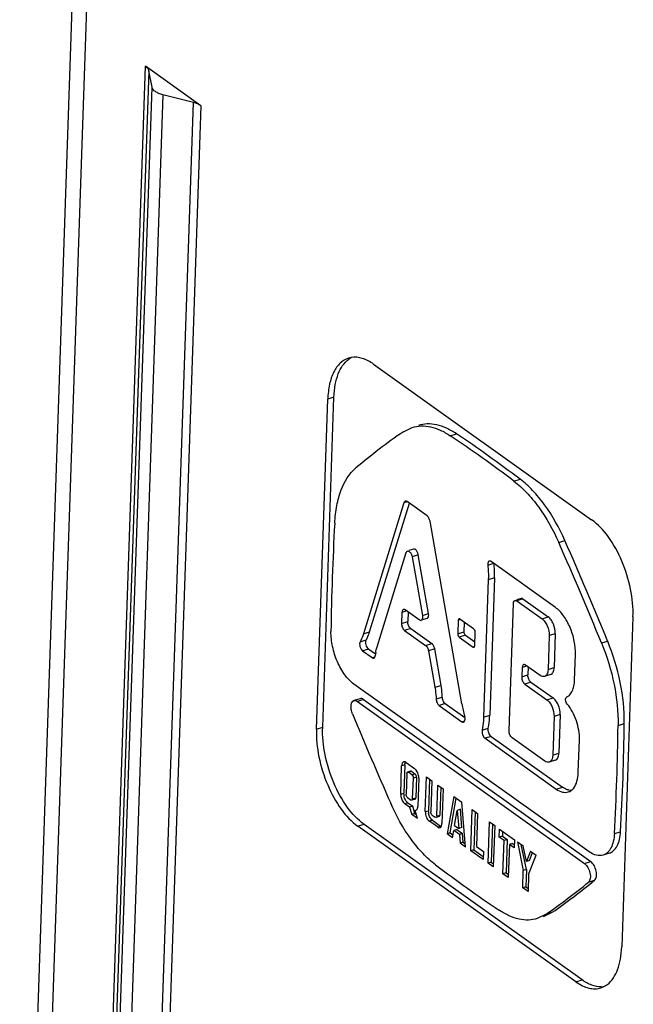
# Model space of a CAD drawing. Units: inches. Extents: x 0 to 34, y 0 to 22.
# Drawn here: x 10.4 to 11.7, y 6.3 to 8.4 of the extents above; entities that cross this region are included whole.
import ezdxf

# ---------------------------------------------------------------- set-up
doc = ezdxf.new("R2010")
doc.units = ezdxf.units.IN
doc.header["$LTSCALE"] = 1.87
doc.header["$MEASUREMENT"] = 0
doc.layers.get('0').update_dxf_attribs({"linetype": 'CONTINUOUS'})

msp = doc.modelspace()

# ---------------------------------------------------------------- linework, layer by layer
at = {"color": 7, "linetype": 'Continuous'}
for p, q in [((10.5534, 9.3188), (10.4122, 5.1904)), ((10.584, 9.3206), (10.4411, 5.1442)), ((10.5735, 5.2964), (10.6747, 8.2545)), ((10.79, 8.1723), (10.6747, 8.2545)), ((10.6818, 8.2451), (10.5806, 5.2869)), ((10.6882, 8.2111), (10.6818, 8.2451)), ((10.587, 5.253), (10.6882, 8.2111)), ((10.7109, 8.1949), (10.6097, 5.2368)), ((10.7743, 8.1791), (10.7109, 8.1949)), ((10.6731, 5.2209), (10.7743, 8.1791)), ((10.79, 8.1723), (10.6888, 5.2142)), ((11.1503, 7.6336), (11.6049, 7.3094)), ((11.0311, 6.8729), (11.0547, 7.5608)), ((11.044, 6.8769), (11.0675, 7.5649)), ((11.0675, 7.5649), (11.0547, 7.5608)), ((11.2124, 7.4928), (11.2306, 7.5017)), ((11.3099, 7.4845), (11.3228, 7.4886)), ((11.4429, 7.3897), (11.4558, 7.3938)), ((11.2201, 7.3468), (11.2135, 7.3448)), ((11.2173, 7.3481), (11.2162, 7.348)), ((11.262, 7.3172), (11.22, 7.3471)), ((11.2135, 7.3448), (11.1291, 7.0717)), ((11.1419, 7.0758), (11.2248, 7.3437)), ((11.3343, 6.9256), (11.2679, 7.3061)), ((11.5363, 7.2618), (11.5492, 7.2659)), ((11.2336, 7.2482), (11.224, 7.2452)), ((11.1574, 7.0446), (11.2181, 7.2409)), ((11.2434, 7.2363), (11.2306, 7.2322)), ((11.2306, 7.2322), (11.2519, 7.1095)), ((11.2648, 7.1136), (11.2434, 7.2363)), ((11.3883, 7.2146), (11.4011, 7.2187)), ((11.3922, 7.2233), (11.3913, 7.2231)), ((11.5294, 7.1265), (11.3951, 7.2222)), ((11.3894, 7.1844), (11.3796, 6.8979)), ((11.4023, 7.1884), (11.3894, 7.1844)), ((11.4023, 7.1884), (11.3925, 6.9019)), ((11.4578, 7.1453), (11.4481, 7.1422)), ((11.4616, 7.1444), (11.4488, 7.1403)), ((11.4616, 7.1444), (11.5143, 7.1069)), ((11.2453, 7.1006), (11.2162, 7.1213)), ((11.4327, 6.8696), (11.4418, 7.135)), ((11.4488, 7.1403), (11.5014, 7.1028)), ((11.2093, 7.1161), (11.2085, 7.0934)), ((11.2192, 7.1192), (11.2093, 7.1161)), ((11.222, 7.1172), (11.2213, 7.0975)), ((11.2619, 7.1038), (11.2491, 7.0997)), ((11.2519, 7.1095), (11.2648, 7.1136)), ((11.3307, 7.101), (11.3268, 7.0998)), ((11.3588, 7.082), (11.3302, 7.1024)), ((11.5014, 7.1028), (11.5143, 7.1069)), ((11.6911, 7.107), (11.6676, 6.4191)), ((11.2085, 7.0934), (11.2213, 7.0975)), ((11.2276, 7.0828), (11.2147, 7.0787)), ((11.2276, 7.0828), (11.2716, 7.0514)), ((11.3268, 7.0998), (11.3258, 7.0717)), ((11.3393, 7.0959), (11.3386, 7.0758)), ((11.1291, 7.0717), (11.1419, 7.0758)), ((11.2147, 7.0787), (11.2587, 7.0474)), ((11.3258, 7.0717), (11.3386, 7.0758)), ((11.3418, 7.0685), (11.3289, 7.0644)), ((11.3289, 7.0644), (11.3575, 7.044)), ((11.3418, 7.0685), (11.3613, 7.0546)), ((11.361, 7.0466), (11.362, 7.0747)), ((11.5163, 7.0678), (11.5139, 6.9974)), ((11.5291, 7.0719), (11.5163, 7.0678)), ((11.5291, 7.0719), (11.5267, 7.0014)), ((11.1221, 7.0547), (11.1349, 7.0588)), ((11.1402, 7.0399), (11.1273, 7.0358)), ((11.1402, 7.0399), (11.1542, 7.0299)), ((11.2587, 7.0474), (11.2716, 7.0514)), ((11.2776, 7.0404), (11.2647, 7.0364)), ((11.2909, 6.9642), (11.2776, 7.0404)), ((11.3575, 7.044), (11.3591, 7.0445)), ((11.6255, 7.0525), (11.6383, 7.0566)), ((11.1273, 7.0358), (11.1469, 7.0219)), ((11.1469, 7.0219), (11.153, 7.0238)), ((11.2647, 7.0364), (11.278, 6.9601)), ((11.5693, 6.9749), (11.5711, 7.0286)), ((11.4599, 7.0013), (11.4592, 6.9817)), ((11.4698, 7.0044), (11.4599, 7.0013)), ((11.4974, 6.9848), (11.4668, 7.0066)), ((11.4727, 7.0024), (11.4721, 6.9858)), ((11.5139, 6.9974), (11.5267, 7.0014)), ((11.4592, 6.9817), (11.4721, 6.9858)), ((11.5193, 6.9867), (11.5064, 6.9827)), ((11.5996, 6.6172), (11.1091, 6.967)), ((11.278, 6.9601), (11.2909, 6.9642)), ((11.4783, 6.9711), (11.4655, 6.967)), ((11.4655, 6.967), (11.5116, 6.9341)), ((11.4783, 6.9711), (11.5245, 6.9382)), ((11.122, 6.9364), (11.1091, 6.9323)), ((11.2805, 6.9358), (11.2934, 6.9399)), ((11.5116, 6.9341), (11.5245, 6.9382)), ((11.1292, 6.9347), (11.1164, 6.9306)), ((11.1164, 6.9306), (11.5903, 6.5927)), ((11.1292, 6.9347), (11.6031, 6.5968)), ((11.2996, 6.9262), (11.2868, 6.9221)), ((11.2868, 6.9221), (11.334, 6.8885)), ((11.2996, 6.9262), (11.3405, 6.8971)), ((11.3796, 6.8979), (11.3925, 6.9019)), ((11.5265, 6.8992), (11.5237, 6.8188)), ((11.5393, 6.9033), (11.5265, 6.8992)), ((11.5393, 6.9033), (11.5366, 6.8229)), ((11.0311, 6.8729), (11.044, 6.8769)), ((11.334, 6.8885), (11.3401, 6.8904)), ((11.3765, 6.8706), (11.3894, 6.8747)), ((11.6601, 6.8807), (11.6729, 6.8848)), ((11.3954, 6.8579), (11.3825, 6.8539)), ((11.3954, 6.8579), (11.5438, 6.7522)), ((11.5072, 6.8063), (11.439, 6.8549)), ((11.3825, 6.8539), (11.5309, 6.7481)), ((11.5771, 6.7833), (11.5794, 6.8507)), ((11.5237, 6.8188), (11.5366, 6.8229)), ((11.2067, 6.7375), (11.2087, 6.7962)), ((11.2151, 6.7982), (11.2087, 6.7962)), ((11.2144, 6.8048), (11.213, 6.8046)), ((11.2151, 6.7982), (11.2131, 6.7396)), ((11.2182, 6.8034), (11.2358, 6.7908)), ((11.5291, 6.8082), (11.5163, 6.8041)), ((11.2195, 6.7805), (11.218, 6.7374)), ((11.2274, 6.7855), (11.221, 6.7834)), ((11.221, 6.7834), (11.2228, 6.783)), ((11.2292, 6.785), (11.2228, 6.783)), ((11.2301, 6.7778), (11.2228, 6.783)), ((11.2292, 6.785), (11.2365, 6.7798)), ((11.2301, 6.7778), (11.2365, 6.7798)), ((11.2395, 6.7729), (11.2331, 6.7708)), ((11.2395, 6.7729), (11.238, 6.7298)), ((11.2413, 6.784), (11.2393, 6.7873)), ((11.258, 6.701), (11.2605, 6.7733)), ((11.2605, 6.7733), (11.2715, 6.7654)), ((11.2316, 6.7277), (11.2331, 6.7708)), ((11.2444, 6.7707), (11.2424, 6.7121)), ((11.2667, 6.7688), (11.2644, 6.703)), ((11.2715, 6.7654), (11.2693, 6.7008)), ((11.2819, 6.6919), (11.2841, 6.7564)), ((11.2841, 6.7564), (11.2952, 6.7485)), ((11.2903, 6.752), (11.2883, 6.6939)), ((11.5309, 6.7481), (11.5438, 6.7522)), ((11.2067, 6.7375), (11.2131, 6.7396)), ((11.2132, 6.7371), (11.2131, 6.7396)), ((11.2952, 6.7485), (11.2927, 6.6762)), ((11.3173, 6.7328), (11.3033, 6.6546)), ((11.3173, 6.7328), (11.3339, 6.7209)), ((11.5617, 6.7452), (11.5575, 6.7457)), ((11.2098, 6.7242), (11.2118, 6.7209)), ((11.2217, 6.7194), (11.2153, 6.7174)), ((11.2253, 6.7102), (11.2153, 6.7174)), ((11.221, 6.7305), (11.2283, 6.7252)), ((11.2217, 6.7194), (11.2318, 6.7123)), ((11.2318, 6.7123), (11.2253, 6.7102)), ((11.2301, 6.7248), (11.2283, 6.7252)), ((11.2365, 6.7269), (11.2301, 6.7248)), ((11.2316, 6.7277), (11.238, 6.7298)), ((11.2362, 6.6969), (11.2318, 6.7123)), ((11.3097, 6.6567), (11.3227, 6.7289)), ((11.342, 6.627), (11.3339, 6.7209)), ((11.2253, 6.7102), (11.2298, 6.6949)), ((11.2362, 6.6969), (11.2298, 6.6949)), ((11.2417, 6.6864), (11.2298, 6.6949)), ((11.2362, 6.6969), (11.2393, 6.6947)), ((11.2368, 6.7034), (11.2381, 6.7038)), ((11.2368, 6.7034), (11.2381, 6.7036)), ((11.2417, 6.6864), (11.2368, 6.7034)), ((11.239, 6.704), (11.2396, 6.7045)), ((11.2396, 6.7045), (11.241, 6.7062)), ((11.241, 6.7062), (11.2416, 6.7075)), ((11.258, 6.701), (11.2644, 6.703)), ((11.2645, 6.7005), (11.2644, 6.703)), ((11.2723, 6.6939), (11.2786, 6.6894)), ((11.2868, 6.691), (11.2804, 6.689)), ((11.2819, 6.6919), (11.2883, 6.6939)), ((11.3191, 6.6722), (11.3248, 6.7037)), ((11.3312, 6.7058), (11.3248, 6.7037)), ((11.3248, 6.7037), (11.3281, 6.6658)), ((11.3345, 6.6678), (11.3312, 6.7058)), ((11.3531, 6.6191), (11.356, 6.7051)), ((11.356, 6.7051), (11.3671, 6.6973)), ((11.3622, 6.7007), (11.3595, 6.6212)), ((11.3671, 6.6973), (11.3647, 6.628)), ((11.1302, 6.6745), (11.1173, 6.6705)), ((11.572, 6.3463), (11.1173, 6.6705)), ((11.5848, 6.3504), (11.1302, 6.6745)), ((11.273, 6.6829), (11.2666, 6.6808)), ((11.2832, 6.669), (11.2666, 6.6808)), ((11.273, 6.6829), (11.2896, 6.671)), ((11.2804, 6.689), (11.2786, 6.6894)), ((11.2832, 6.669), (11.2896, 6.671)), ((11.2904, 6.6705), (11.2896, 6.671)), ((11.3191, 6.6722), (11.3281, 6.6658)), ((11.3888, 6.5937), (11.3917, 6.6797)), ((11.3917, 6.6797), (11.4028, 6.6718)), ((11.3979, 6.6753), (11.3952, 6.5957)), ((11.4028, 6.6718), (11.3998, 6.5858)), ((11.3097, 6.6567), (11.3033, 6.6546)), ((11.3146, 6.6466), (11.3033, 6.6546)), ((11.3097, 6.6567), (11.3156, 6.6525)), ((11.3146, 6.6466), (11.3173, 6.6618)), ((11.3237, 6.6639), (11.3173, 6.6618)), ((11.3292, 6.6533), (11.3173, 6.6618)), ((11.3237, 6.6639), (11.3356, 6.6554)), ((11.3345, 6.6678), (11.3281, 6.6658)), ((11.3356, 6.6554), (11.3292, 6.6533)), ((11.3292, 6.6533), (11.3307, 6.6351)), ((11.3372, 6.6371), (11.3356, 6.6554)), ((11.4123, 6.6479), (11.4128, 6.6646)), ((11.4187, 6.6499), (11.4123, 6.6479)), ((11.4128, 6.6646), (11.444, 6.6424)), ((11.4191, 6.6602), (11.4187, 6.6499)), ((11.4187, 6.6499), (11.4288, 6.6427)), ((11.6524, 6.6551), (11.6653, 6.6592)), ((11.3372, 6.6371), (11.3307, 6.6351)), ((11.342, 6.627), (11.3307, 6.6351)), ((11.3372, 6.6371), (11.3414, 6.6341)), ((11.4223, 6.6407), (11.4123, 6.6479)), ((11.42, 6.5714), (11.4223, 6.6407)), ((11.4288, 6.6427), (11.4223, 6.6407)), ((11.4288, 6.6427), (11.4264, 6.5735)), ((11.4334, 6.6328), (11.431, 6.5636)), ((11.4398, 6.6349), (11.4334, 6.6328)), ((11.4435, 6.6256), (11.4334, 6.6328)), ((11.4398, 6.6349), (11.4437, 6.6321)), ((11.444, 6.6424), (11.4435, 6.6256)), ((11.4501, 6.6381), (11.4624, 6.5781)), ((11.4501, 6.6381), (11.4621, 6.6295)), ((11.4689, 6.5802), (11.4581, 6.6324)), ((11.4688, 6.5972), (11.4621, 6.6295)), ((11.3595, 6.6212), (11.3531, 6.6191)), ((11.3787, 6.6009), (11.3531, 6.6191)), ((11.3595, 6.6212), (11.3789, 6.6073)), ((11.3647, 6.628), (11.3793, 6.6176)), ((11.3793, 6.6176), (11.3787, 6.6009)), ((11.4773, 6.6187), (11.4688, 6.5972)), ((11.4735, 6.5702), (11.4893, 6.6101)), ((11.4752, 6.5993), (11.4816, 6.6156)), ((11.4773, 6.6187), (11.4893, 6.6101)), ((11.6415, 6.6144), (11.6286, 6.6103)), ((11.3952, 6.5957), (11.3888, 6.5937)), ((11.3998, 6.5858), (11.3888, 6.5937)), ((11.3952, 6.5957), (11.4001, 6.5923)), ((11.4752, 6.5993), (11.4688, 6.5972)), ((11.5903, 6.5927), (11.6031, 6.5968)), ((11.4264, 6.5735), (11.42, 6.5714)), ((11.431, 6.5636), (11.42, 6.5714)), ((11.4264, 6.5735), (11.4312, 6.57)), ((11.4612, 6.542), (11.4624, 6.5781)), ((11.4689, 6.5802), (11.4624, 6.5781)), ((11.4689, 6.5802), (11.4676, 6.5441)), ((11.4735, 6.5702), (11.4723, 6.5342)), ((11.5983, 6.554), (11.6111, 6.5581)), ((11.4676, 6.5441), (11.4612, 6.542)), ((11.4723, 6.5342), (11.4612, 6.542)), ((11.4676, 6.5441), (11.4725, 6.5406)), ((11.51, 6.4873), (11.4916, 6.4782)), ((11.5045, 6.4823), (11.5228, 6.4913)), ((11.51, 6.4873), (11.5228, 6.4913)), ((11.572, 6.3463), (11.5848, 6.3504))]:
    msp.add_line(p, q, dxfattribs=at)
for centre, radius, start, end in [((11.1107, 7.6056), 0.0424, 98.9342, 107.6005), ((11.1246, 7.6078), 0.0446, 115.5432, 125.1645), ((11.9348, 6.4407), 1.2762, 124.4758, 130.0574), ((9.7599, 5.1721), 2.7839, 54.5002, 56.1654), ((9.7576, 5.1544), 2.8104, 54.5081, 56.1575), ((9.6662, 5.0401), 2.9457, 52.9043, 54.5082), ((9.6626, 5.0218), 2.9735, 52.9118, 54.5007), ((16.4871, 7.0027), 5.4263, 176.8378, 179.2205), ((4.4243, 4.1075), 7.7935, 22.23478, 23.90745), ((4.4377, 4.1146), 7.765, 22.2317, 23.91052), ((11.1631, 7.1941), 0.2393, 3.4309, 5.9135), ((11.2482, 7.1026), 0.00307, 274.5673, 287.5209), ((11.2632, 7.0148), 0.1101, 170.6665, 174.0723), ((11.613, 6.9745), 0.2829, 189.94, 195.3848), ((18.2839, 9.8592), 7.7619, 202.37137, 203.86855), ((6.2303, 6.9525), 5.4302, 356.8614, 359.2426), ((6.3177, 6.954), 5.3557, 356.8448, 359.2592), ((11.216, 6.7712), 0.0283, 23.053, 27.0042), ((11.2145, 6.7705), 0.03, 11.448, 23.0754), ((11.2403, 6.7392), 0.0272, 184.5195, 191.4847), ((11.2351, 6.7371), 0.0283, 203.053, 207.0156), ((11.2368, 6.7077), 0.00433, 288.1552, 300.2748), ((11.2916, 6.7026), 0.0272, 184.5164, 191.4825), ((13.056, 8.9397), 2.9456, 232.9046, 234.5082), ((10.7873, 7.5345), 1.2724, 304.6086, 309.5956), ((10.8085, 7.5275), 1.2585, 304.5811, 309.6231), ((12.9623, 8.8078), 2.7838, 234.5002, 236.1653), ((11.6241, 6.3807), 0.0448, 270.997, 277.1317)]:
    msp.add_arc(centre, radius, start, end, dxfattribs=at)
for points, knots in [([(10.6818, 8.2451), (10.6816, 8.2459), (10.6803, 8.2497), (10.6773, 8.2527), (10.6747, 8.2545)], [0, 0, 0, 0, 0.218455, 1, 1, 1, 1]), ([(10.7109, 8.1949), (10.708, 8.1956), (10.7025, 8.1974), (10.694, 8.2018), (10.6889, 8.2072), (10.6882, 8.2111)], [0, 0, 0, 0, 0.316279, 0.5918, 1, 1, 1, 1]), ([(10.79, 8.1723), (10.789, 8.1731), (10.7841, 8.1761), (10.7786, 8.178), (10.7743, 8.1791)], [0, 0, 0, 0, 0.223425, 1, 1, 1, 1]), ([(11.0979, 7.6461), (11.0915, 7.644), (11.0789, 7.6362), (11.0656, 7.6166), (11.0571, 7.5907), (11.055, 7.5712), (11.0547, 7.5608)], [0, 0, 0, 0, 0.198108, 0.423447, 0.690371, 1, 1, 1, 1]), ([(11.0675, 7.5649), (11.0678, 7.5737), (11.0695, 7.5903), (11.0769, 7.6185), (11.0886, 7.637), (11.0989, 7.6442)], [0, 0, 0, 0, 0.301026, 0.56852, 1, 1, 1, 1]), ([(11.1503, 7.6336), (11.1431, 7.6387), (11.1285, 7.6468), (11.1116, 7.6487), (11.1042, 7.6475)], [0, 0, 0, 0, 0.542013, 1, 1, 1, 1]), ([(11.2306, 7.5017), (11.2366, 7.5036), (11.2494, 7.5057), (11.2695, 7.5036), (11.2901, 7.4965), (11.3033, 7.489), (11.3099, 7.4845)], [0, 0, 0, 0, 0.223579, 0.459026, 0.716107, 1, 1, 1, 1]), ([(11.3228, 7.4886), (11.3162, 7.493), (11.303, 7.5006), (11.2824, 7.5077), (11.2623, 7.5098), (11.2494, 7.5077), (11.2435, 7.5058)], [0, 0, 0, 0, 0.283893, 0.540974, 0.776421, 1, 1, 1, 1]), ([(11.0691, 7.3021), (11.0698, 7.3145), (11.0726, 7.3381), (11.0835, 7.3787), (11.0994, 7.4056), (11.1135, 7.4175)], [0, 0, 0, 0, 0.296076, 0.561878, 1, 1, 1, 1]), ([(11.4429, 7.3897), (11.4522, 7.3827), (11.4705, 7.366), (11.5043, 7.3248), (11.5247, 7.288), (11.5363, 7.2618)], [0, 0, 0, 0, 0.219097, 0.461805, 1, 1, 1, 1]), ([(11.5492, 7.2659), (11.5375, 7.2921), (11.5172, 7.3288), (11.4833, 7.3701), (11.4651, 7.3868), (11.4558, 7.3938)], [0, 0, 0, 0, 0.538195, 0.780903, 1, 1, 1, 1]), ([(11.2162, 7.348), (11.2159, 7.3479), (11.2146, 7.3472), (11.2139, 7.3458), (11.2135, 7.3448)], [0, 0, 0, 0, 0.221744, 1, 1, 1, 1]), ([(11.22, 7.3471), (11.2198, 7.3472), (11.219, 7.3477), (11.218, 7.3481), (11.2173, 7.3481)], [0, 0, 0, 0, 0.277547, 1, 1, 1, 1]), ([(11.2679, 7.3061), (11.2675, 7.3084), (11.2661, 7.3125), (11.2635, 7.316), (11.262, 7.3172)], [0, 0, 0, 0, 0.540178, 1, 1, 1, 1]), ([(11.6911, 7.107), (11.6918, 7.1263), (11.6877, 7.1662), (11.67, 7.2231), (11.643, 7.2729), (11.6183, 7.2999), (11.6049, 7.3094)], [0, 0, 0, 0, 0.254887, 0.525717, 0.782642, 1, 1, 1, 1]), ([(11.2181, 7.2409), (11.2182, 7.2413), (11.2187, 7.2427), (11.2198, 7.2439), (11.2208, 7.2442)], [0, 0, 0, 0, 0.293046, 1, 1, 1, 1]), ([(11.2208, 7.2442), (11.2211, 7.2443), (11.2224, 7.2445), (11.2237, 7.2439), (11.2246, 7.2433)], [0, 0, 0, 0, 0.224146, 1, 1, 1, 1]), ([(11.2374, 7.2473), (11.2371, 7.2476), (11.236, 7.2483), (11.2345, 7.2485), (11.2336, 7.2482)], [0, 0, 0, 0, 0.289701, 1, 1, 1, 1]), ([(11.2434, 7.2363), (11.243, 7.2386), (11.2416, 7.2426), (11.239, 7.2462), (11.2374, 7.2473)], [0, 0, 0, 0, 0.540178, 1, 1, 1, 1]), ([(11.2246, 7.2433), (11.2251, 7.2429), (11.2271, 7.2411), (11.2285, 7.2387), (11.2293, 7.2367)], [0, 0, 0, 0, 0.216492, 1, 1, 1, 1]), ([(11.3913, 7.2231), (11.3908, 7.2229), (11.3893, 7.2219), (11.3882, 7.2187), (11.3881, 7.2161), (11.3883, 7.2146)], [0, 0, 0, 0, 0.187524, 0.53992, 1, 1, 1, 1]), ([(11.3883, 7.2146), (11.3886, 7.212), (11.3894, 7.202), (11.3897, 7.1919), (11.3894, 7.1844)], [0, 0, 0, 0, 0.257395, 1, 1, 1, 1]), ([(11.3951, 7.2222), (11.3949, 7.2224), (11.394, 7.2229), (11.393, 7.2233), (11.3922, 7.2233)], [0, 0, 0, 0, 0.27987, 1, 1, 1, 1]), ([(11.4023, 7.1884), (11.4023, 7.1901), (11.4025, 7.1967), (11.4023, 7.2034), (11.402, 7.2084)], [0, 0, 0, 0, 0.24449, 1, 1, 1, 1]), ([(11.445, 7.1412), (11.4452, 7.1413), (11.4466, 7.1415), (11.4479, 7.1409), (11.4488, 7.1403)], [0, 0, 0, 0, 0.224654, 1, 1, 1, 1]), ([(11.4616, 7.1444), (11.4613, 7.1446), (11.4602, 7.1453), (11.4587, 7.1456), (11.4578, 7.1453)], [0, 0, 0, 0, 0.288545, 1, 1, 1, 1]), ([(11.2124, 7.1223), (11.212, 7.1221), (11.2098, 7.1208), (11.2093, 7.118), (11.2093, 7.1161)], [0, 0, 0, 0, 0.201357, 1, 1, 1, 1]), ([(11.2162, 7.1213), (11.2159, 7.1216), (11.2148, 7.1223), (11.2133, 7.1225), (11.2124, 7.1223)], [0, 0, 0, 0, 0.288546, 1, 1, 1, 1]), ([(11.4418, 7.135), (11.4418, 7.1358), (11.4421, 7.1381), (11.4434, 7.1407), (11.445, 7.1412)], [0, 0, 0, 0, 0.317114, 1, 1, 1, 1]), ([(11.5711, 7.0286), (11.5714, 7.0379), (11.5695, 7.0572), (11.5609, 7.0847), (11.5478, 7.1088), (11.5359, 7.1218), (11.5294, 7.1265)], [0, 0, 0, 0, 0.254901, 0.525713, 0.782632, 1, 1, 1, 1]), ([(11.2484, 7.0996), (11.2482, 7.0996), (11.247, 7.0996), (11.246, 7.1001), (11.2453, 7.1006)], [0, 0, 0, 0, 0.225101, 1, 1, 1, 1]), ([(11.2519, 7.1095), (11.2521, 7.1084), (11.2525, 7.1051), (11.2513, 7.1004), (11.2491, 7.0997)], [0, 0, 0, 0, 0.330009, 1, 1, 1, 1]), ([(11.2619, 7.1038), (11.2626, 7.104), (11.2642, 7.1053), (11.2653, 7.109), (11.2651, 7.112), (11.2648, 7.1136)], [0, 0, 0, 0, 0.182554, 0.53629, 1, 1, 1, 1]), ([(11.3283, 7.1029), (11.3281, 7.1028), (11.327, 7.1021), (11.3268, 7.1008), (11.3268, 7.0998)], [0, 0, 0, 0, 0.201055, 1, 1, 1, 1]), ([(11.3302, 7.1024), (11.3301, 7.1025), (11.3295, 7.1029), (11.3288, 7.103), (11.3283, 7.1029)], [0, 0, 0, 0, 0.288683, 1, 1, 1, 1]), ([(11.5014, 7.1028), (11.5037, 7.1011), (11.508, 7.0965), (11.5142, 7.085), (11.5165, 7.0747), (11.5163, 7.0678)], [0, 0, 0, 0, 0.217999, 0.475677, 1, 1, 1, 1]), ([(11.5291, 7.0719), (11.5294, 7.0787), (11.527, 7.0891), (11.5208, 7.1005), (11.5166, 7.1052), (11.5143, 7.1069)], [0, 0, 0, 0, 0.524323, 0.782001, 1, 1, 1, 1]), ([(11.2085, 7.0934), (11.2084, 7.0905), (11.2096, 7.0851), (11.2126, 7.0802), (11.2147, 7.0787)], [0, 0, 0, 0, 0.526468, 1, 1, 1, 1]), ([(11.2276, 7.0828), (11.2255, 7.0843), (11.2225, 7.0892), (11.2212, 7.0946), (11.2213, 7.0975)], [0, 0, 0, 0, 0.473528, 1, 1, 1, 1]), ([(11.362, 7.0747), (11.362, 7.0761), (11.3614, 7.0788), (11.3599, 7.0813), (11.3588, 7.082)], [0, 0, 0, 0, 0.526021, 1, 1, 1, 1]), ([(11.1091, 6.967), (11.1018, 6.9721), (11.0884, 6.9867), (11.0736, 7.0135), (11.0637, 7.0443), (11.0612, 7.066), (11.0613, 7.0766)], [0, 0, 0, 0, 0.216738, 0.472638, 0.743279, 1, 1, 1, 1]), ([(11.1291, 7.0717), (11.1286, 7.0702), (11.1267, 7.0644), (11.1243, 7.0588), (11.1221, 7.0549)], [0, 0, 0, 0, 0.261866, 1, 1, 1, 1]), ([(11.1349, 7.0588), (11.1356, 7.0601), (11.1384, 7.0656), (11.1406, 7.0713), (11.1419, 7.0758)], [0, 0, 0, 0, 0.238493, 1, 1, 1, 1]), ([(11.3258, 7.0717), (11.3257, 7.0703), (11.3264, 7.0676), (11.3279, 7.0651), (11.3289, 7.0644)], [0, 0, 0, 0, 0.526021, 1, 1, 1, 1]), ([(11.3418, 7.0685), (11.3407, 7.0692), (11.3392, 7.0716), (11.3386, 7.0744), (11.3386, 7.0758)], [0, 0, 0, 0, 0.473068, 1, 1, 1, 1]), ([(11.1221, 7.0549), (11.1214, 7.0536), (11.1208, 7.0501), (11.1216, 7.0448), (11.1237, 7.0397), (11.126, 7.0368), (11.1273, 7.0358)], [0, 0, 0, 0, 0.214549, 0.485315, 0.764674, 1, 1, 1, 1]), ([(11.1402, 7.0399), (11.1388, 7.0408), (11.1365, 7.0437), (11.1344, 7.0488), (11.1336, 7.054), (11.1342, 7.0575), (11.1349, 7.0588)], [0, 0, 0, 0, 0.234522, 0.513012, 0.783979, 1, 1, 1, 1]), ([(11.1546, 7.0327), (11.1548, 7.0337), (11.1555, 7.0377), (11.1565, 7.0417), (11.1574, 7.0446)], [0, 0, 0, 0, 0.25898, 1, 1, 1, 1]), ([(11.2587, 7.0474), (11.2603, 7.0462), (11.2629, 7.0427), (11.2643, 7.0386), (11.2647, 7.0364)], [0, 0, 0, 0, 0.459821, 1, 1, 1, 1]), ([(11.2776, 7.0404), (11.2772, 7.0427), (11.2758, 7.0468), (11.2732, 7.0503), (11.2716, 7.0514)], [0, 0, 0, 0, 0.540178, 1, 1, 1, 1]), ([(11.3575, 7.044), (11.3577, 7.0439), (11.3582, 7.0435), (11.359, 7.0434), (11.3594, 7.0435)], [0, 0, 0, 0, 0.288683, 1, 1, 1, 1]), ([(11.3604, 7.0443), (11.3605, 7.0445), (11.3609, 7.0452), (11.361, 7.046), (11.361, 7.0466)], [0, 0, 0, 0, 0.219219, 1, 1, 1, 1]), ([(11.6255, 7.0525), (11.6369, 7.0246), (11.654, 6.9681), (11.6605, 6.9092), (11.6601, 6.8807)], [0, 0, 0, 0, 0.513945, 1, 1, 1, 1]), ([(11.6729, 6.8848), (11.6733, 6.9133), (11.6669, 6.9722), (11.6497, 7.0287), (11.6383, 7.0566)], [0, 0, 0, 0, 0.486055, 1, 1, 1, 1]), ([(11.1469, 7.0219), (11.1472, 7.0216), (11.1483, 7.021), (11.1498, 7.0207), (11.1507, 7.021)], [0, 0, 0, 0, 0.288904, 1, 1, 1, 1]), ([(11.1507, 7.021), (11.1512, 7.0211), (11.1519, 7.0216), (11.1524, 7.0222), (11.1525, 7.0224)], [0, 0, 0, 0, 0.729807, 1, 1, 1, 1]), ([(11.1525, 7.0224), (11.1527, 7.0226), (11.1533, 7.0238), (11.1536, 7.0251), (11.1537, 7.0262)], [0, 0, 0, 0, 0.221416, 1, 1, 1, 1]), ([(11.4631, 7.0075), (11.4626, 7.0073), (11.4605, 7.006), (11.46, 7.0032), (11.4599, 7.0013)], [0, 0, 0, 0, 0.201357, 1, 1, 1, 1]), ([(11.4668, 7.0066), (11.4665, 7.0068), (11.4654, 7.0075), (11.464, 7.0078), (11.4631, 7.0075)], [0, 0, 0, 0, 0.288546, 1, 1, 1, 1]), ([(11.5193, 6.9867), (11.5204, 6.9871), (11.5225, 6.9884), (11.5248, 6.9918), (11.5263, 6.9963), (11.5267, 6.9996), (11.5267, 7.0014)], [0, 0, 0, 0, 0.198005, 0.423334, 0.690805, 1, 1, 1, 1]), ([(11.4592, 6.9817), (11.4591, 6.9788), (11.4604, 6.9734), (11.4634, 6.9685), (11.4655, 6.967)], [0, 0, 0, 0, 0.526472, 1, 1, 1, 1]), ([(11.4783, 6.9711), (11.4762, 6.9726), (11.4732, 6.9775), (11.472, 6.9829), (11.4721, 6.9858)], [0, 0, 0, 0, 0.473525, 1, 1, 1, 1]), ([(11.5064, 6.9827), (11.505, 6.9822), (11.5017, 6.9822), (11.4988, 6.9838), (11.4974, 6.9848)], [0, 0, 0, 0, 0.455339, 1, 1, 1, 1]), ([(11.5139, 6.9974), (11.5138, 6.9956), (11.5134, 6.9922), (11.512, 6.9877), (11.5097, 6.9844), (11.5075, 6.983), (11.5064, 6.9827)], [0, 0, 0, 0, 0.309195, 0.576666, 0.801995, 1, 1, 1, 1]), ([(11.278, 6.9601), (11.2784, 6.958), (11.2796, 6.95), (11.2804, 6.9418), (11.2805, 6.9358)], [0, 0, 0, 0, 0.256273, 1, 1, 1, 1]), ([(11.2934, 6.9399), (11.2933, 6.9418), (11.2929, 6.95), (11.2919, 6.9581), (11.2909, 6.9642)], [0, 0, 0, 0, 0.243232, 1, 1, 1, 1]), ([(11.5529, 6.9401), (11.5553, 6.9411), (11.5601, 6.9447), (11.5651, 6.9527), (11.5683, 6.963), (11.5691, 6.9708), (11.5693, 6.9749)], [0, 0, 0, 0, 0.198739, 0.426155, 0.693272, 1, 1, 1, 1]), ([(11.1292, 6.9347), (11.1281, 6.9355), (11.1258, 6.9367), (11.1231, 6.9368), (11.122, 6.9364)], [0, 0, 0, 0, 0.543931, 1, 1, 1, 1]), ([(11.2996, 6.9262), (11.2977, 6.9276), (11.2948, 6.9321), (11.2935, 6.9371), (11.2934, 6.9399)], [0, 0, 0, 0, 0.468498, 1, 1, 1, 1]), ([(11.5393, 6.9033), (11.5396, 6.9101), (11.5372, 6.9204), (11.531, 6.9319), (11.5268, 6.9366), (11.5245, 6.9382)], [0, 0, 0, 0, 0.524323, 0.782001, 1, 1, 1, 1]), ([(11.5541, 6.9249), (11.5531, 6.926), (11.5516, 6.929), (11.5502, 6.934), (11.5508, 6.9392), (11.5529, 6.9401)], [0, 0, 0, 0, 0.285459, 0.58653, 1, 1, 1, 1]), ([(11.1062, 6.9049), (11.105, 6.9078), (11.1033, 6.9136), (11.1029, 6.9219), (11.1044, 6.9287), (11.1075, 6.9318), (11.1091, 6.9323)], [0, 0, 0, 0, 0.312832, 0.599579, 0.82837, 1, 1, 1, 1]), ([(11.1091, 6.9323), (11.1102, 6.9327), (11.1129, 6.9326), (11.1152, 6.9314), (11.1164, 6.9306)], [0, 0, 0, 0, 0.456068, 1, 1, 1, 1]), ([(11.2805, 6.9358), (11.2806, 6.9331), (11.2819, 6.928), (11.2848, 6.9235), (11.2868, 6.9221)], [0, 0, 0, 0, 0.531499, 1, 1, 1, 1]), ([(11.5116, 6.9341), (11.5139, 6.9325), (11.5182, 6.9278), (11.5244, 6.9164), (11.5267, 6.906), (11.5265, 6.8992)], [0, 0, 0, 0, 0.217999, 0.475677, 1, 1, 1, 1]), ([(11.5794, 6.8507), (11.5799, 6.8641), (11.5761, 6.8846), (11.5656, 6.909), (11.5582, 6.9201), (11.5541, 6.9249)], [0, 0, 0, 0, 0.503763, 0.762563, 1, 1, 1, 1]), ([(11.3409, 6.8937), (11.3409, 6.8942), (11.3409, 6.8961), (11.3406, 6.898), (11.3402, 6.8994)], [0, 0, 0, 0, 0.237283, 1, 1, 1, 1]), ([(11.3796, 6.8979), (11.3795, 6.8955), (11.379, 6.8863), (11.3779, 6.8772), (11.3765, 6.8706)], [0, 0, 0, 0, 0.260877, 1, 1, 1, 1]), ([(11.3894, 6.8747), (11.3898, 6.8768), (11.3914, 6.8858), (11.3922, 6.895), (11.3925, 6.9019)], [0, 0, 0, 0, 0.238999, 1, 1, 1, 1]), ([(11.1302, 6.6745), (11.1168, 6.6841), (11.0921, 6.7111), (11.065, 6.7609), (11.0474, 6.8177), (11.0433, 6.8577), (11.044, 6.8769)], [0, 0, 0, 0, 0.217357, 0.474283, 0.745113, 1, 1, 1, 1]), ([(11.334, 6.8885), (11.3343, 6.8882), (11.3354, 6.8876), (11.3369, 6.8873), (11.3378, 6.8876)], [0, 0, 0, 0, 0.288516, 1, 1, 1, 1]), ([(11.3378, 6.8876), (11.3387, 6.8879), (11.3405, 6.8899), (11.3408, 6.8923), (11.3409, 6.8937)], [0, 0, 0, 0, 0.420029, 1, 1, 1, 1]), ([(11.3954, 6.8579), (11.3943, 6.8587), (11.3922, 6.8611), (11.3896, 6.8666), (11.3887, 6.8716), (11.3894, 6.8747)], [0, 0, 0, 0, 0.224254, 0.490657, 1, 1, 1, 1]), ([(11.0311, 6.8729), (11.0305, 6.8536), (11.0345, 6.8136), (11.0522, 6.7568), (11.0793, 6.707), (11.104, 6.68), (11.1173, 6.6705)], [0, 0, 0, 0, 0.254887, 0.525717, 0.782642, 1, 1, 1, 1]), ([(11.3765, 6.8706), (11.3759, 6.8675), (11.3767, 6.8625), (11.3794, 6.857), (11.3814, 6.8547), (11.3825, 6.8539)], [0, 0, 0, 0, 0.509343, 0.775746, 1, 1, 1, 1]), ([(11.439, 6.8549), (11.4369, 6.8564), (11.4339, 6.8613), (11.4326, 6.8667), (11.4327, 6.8696)], [0, 0, 0, 0, 0.473528, 1, 1, 1, 1]), ([(11.5237, 6.8188), (11.5237, 6.817), (11.5233, 6.8137), (11.5219, 6.8092), (11.5196, 6.8058), (11.5174, 6.8045), (11.5163, 6.8041)], [0, 0, 0, 0, 0.309195, 0.576666, 0.801995, 1, 1, 1, 1]), ([(11.5291, 6.8082), (11.5302, 6.8085), (11.5324, 6.8099), (11.5347, 6.8133), (11.5362, 6.8177), (11.5365, 6.8211), (11.5366, 6.8229)], [0, 0, 0, 0, 0.198005, 0.423334, 0.690805, 1, 1, 1, 1]), ([(11.213, 6.8046), (11.2117, 6.8042), (11.2092, 6.8014), (11.2088, 6.7981), (11.2087, 6.7962)], [0, 0, 0, 0, 0.419803, 1, 1, 1, 1]), ([(11.2182, 6.8034), (11.2179, 6.8036), (11.2167, 6.8044), (11.2154, 6.8048), (11.2144, 6.8048)], [0, 0, 0, 0, 0.279012, 1, 1, 1, 1]), ([(11.2151, 6.7982), (11.2151, 6.7988), (11.2153, 6.8008), (11.2158, 6.8029), (11.2166, 6.8042)], [0, 0, 0, 0, 0.280256, 1, 1, 1, 1]), ([(11.5163, 6.8041), (11.5149, 6.8037), (11.5115, 6.8037), (11.5086, 6.8053), (11.5072, 6.8063)], [0, 0, 0, 0, 0.455339, 1, 1, 1, 1]), ([(11.2195, 6.7805), (11.2195, 6.7809), (11.2196, 6.7819), (11.2202, 6.7832), (11.221, 6.7834)], [0, 0, 0, 0, 0.317076, 1, 1, 1, 1]), ([(11.2292, 6.785), (11.229, 6.7851), (11.2285, 6.7855), (11.2278, 6.7856), (11.2274, 6.7855)], [0, 0, 0, 0, 0.288686, 1, 1, 1, 1]), ([(11.2301, 6.7778), (11.2303, 6.7777), (11.2308, 6.7772), (11.2313, 6.7766), (11.2316, 6.7761)], [0, 0, 0, 0, 0.223335, 1, 1, 1, 1]), ([(11.2316, 6.7761), (11.2324, 6.7749), (11.233, 6.7731), (11.2331, 6.7713), (11.2331, 6.7708)], [0, 0, 0, 0, 0.761026, 1, 1, 1, 1]), ([(11.2393, 6.7873), (11.239, 6.7877), (11.238, 6.789), (11.2368, 6.7901), (11.2358, 6.7908)], [0, 0, 0, 0, 0.271325, 1, 1, 1, 1]), ([(11.2382, 6.7779), (11.238, 6.7781), (11.2376, 6.7788), (11.237, 6.7794), (11.2365, 6.7798)], [0, 0, 0, 0, 0.276368, 1, 1, 1, 1]), ([(11.2395, 6.7729), (11.2395, 6.7733), (11.2394, 6.775), (11.2388, 6.7768), (11.2382, 6.7779)], [0, 0, 0, 0, 0.237995, 1, 1, 1, 1]), ([(11.2444, 6.7707), (11.2444, 6.7711), (11.2444, 6.7731), (11.2442, 6.775), (11.2439, 6.7765)], [0, 0, 0, 0, 0.237408, 1, 1, 1, 1]), ([(11.5674, 6.7501), (11.5706, 6.7542), (11.5754, 6.7652), (11.5769, 6.7768), (11.5771, 6.7833)], [0, 0, 0, 0, 0.449053, 1, 1, 1, 1]), ([(11.5575, 6.7457), (11.5563, 6.746), (11.5514, 6.7474), (11.5469, 6.7499), (11.5438, 6.7522)], [0, 0, 0, 0, 0.23088, 1, 1, 1, 1]), ([(11.2067, 6.7375), (11.2067, 6.7366), (11.2068, 6.7327), (11.2078, 6.7287), (11.209, 6.726)], [0, 0, 0, 0, 0.235514, 1, 1, 1, 1]), ([(11.2217, 6.7194), (11.2196, 6.7209), (11.2161, 6.7255), (11.2142, 6.7308), (11.2136, 6.7338)], [0, 0, 0, 0, 0.458871, 1, 1, 1, 1]), ([(11.221, 6.7305), (11.22, 6.7312), (11.2185, 6.7335), (11.218, 6.7361), (11.218, 6.7374)], [0, 0, 0, 0, 0.473074, 1, 1, 1, 1]), ([(11.5309, 6.7481), (11.5349, 6.7452), (11.5429, 6.7409), (11.5524, 6.7408), (11.5562, 6.742)], [0, 0, 0, 0, 0.545042, 1, 1, 1, 1]), ([(11.5562, 6.742), (11.5573, 6.7424), (11.5616, 6.7441), (11.5652, 6.7473), (11.5674, 6.7501)], [0, 0, 0, 0, 0.240269, 1, 1, 1, 1]), ([(11.2793, 6.5902), (11.27, 6.5972), (11.2517, 6.614), (11.2178, 6.6553), (11.1974, 6.6921), (11.1858, 6.7184)], [0, 0, 0, 0, 0.219066, 0.461777, 1, 1, 1, 1]), ([(11.2118, 6.7209), (11.2121, 6.7206), (11.2131, 6.7193), (11.2143, 6.7181), (11.2153, 6.7174)], [0, 0, 0, 0, 0.27134, 1, 1, 1, 1]), ([(11.2316, 6.7277), (11.2316, 6.7274), (11.2315, 6.7263), (11.2308, 6.725), (11.2301, 6.7248)], [0, 0, 0, 0, 0.317151, 1, 1, 1, 1]), ([(11.2375, 6.7276), (11.2376, 6.7278), (11.2379, 6.7284), (11.238, 6.7292), (11.238, 6.7298)], [0, 0, 0, 0, 0.219212, 1, 1, 1, 1]), ([(11.2416, 6.7075), (11.2417, 6.7078), (11.2422, 6.7093), (11.2424, 6.7109), (11.2424, 6.7121)], [0, 0, 0, 0, 0.230123, 1, 1, 1, 1]), ([(11.258, 6.701), (11.2579, 6.697), (11.2595, 6.6896), (11.2637, 6.6829), (11.2666, 6.6808)], [0, 0, 0, 0, 0.526461, 1, 1, 1, 1]), ([(11.2695, 6.6864), (11.269, 6.6872), (11.2669, 6.6905), (11.2655, 6.6943), (11.2649, 6.6972)], [0, 0, 0, 0, 0.237671, 1, 1, 1, 1]), ([(11.2723, 6.6939), (11.2713, 6.6946), (11.2698, 6.6969), (11.2693, 6.6995), (11.2693, 6.7008)], [0, 0, 0, 0, 0.473074, 1, 1, 1, 1]), ([(11.2819, 6.6919), (11.2819, 6.6915), (11.2818, 6.6904), (11.2811, 6.6892), (11.2804, 6.689)], [0, 0, 0, 0, 0.317104, 1, 1, 1, 1]), ([(11.2878, 6.6918), (11.2878, 6.6919), (11.2882, 6.6926), (11.2883, 6.6933), (11.2883, 6.6939)], [0, 0, 0, 0, 0.219225, 1, 1, 1, 1]), ([(11.273, 6.6829), (11.2727, 6.6831), (11.2714, 6.6841), (11.2703, 6.6854), (11.2695, 6.6864)], [0, 0, 0, 0, 0.228179, 1, 1, 1, 1]), ([(11.2884, 6.6677), (11.2888, 6.6679), (11.2903, 6.6686), (11.2913, 6.6702), (11.2918, 6.6714)], [0, 0, 0, 0, 0.226151, 1, 1, 1, 1]), ([(11.2918, 6.6714), (11.2919, 6.6718), (11.2924, 6.6733), (11.2926, 6.675), (11.2927, 6.6762)], [0, 0, 0, 0, 0.228939, 1, 1, 1, 1]), ([(11.2832, 6.669), (11.2836, 6.6687), (11.2851, 6.6677), (11.2872, 6.6673), (11.2884, 6.6677)], [0, 0, 0, 0, 0.289889, 1, 1, 1, 1]), ([(11.6524, 6.6551), (11.6521, 6.6496), (11.6508, 6.6394), (11.646, 6.6258), (11.6388, 6.6155), (11.632, 6.6114), (11.6286, 6.6103)], [0, 0, 0, 0, 0.308061, 0.574313, 0.800126, 1, 1, 1, 1]), ([(11.6415, 6.6144), (11.6449, 6.6155), (11.6516, 6.6196), (11.6589, 6.6299), (11.6636, 6.6435), (11.665, 6.6537), (11.6653, 6.6592)], [0, 0, 0, 0, 0.199875, 0.425687, 0.691939, 1, 1, 1, 1]), ([(11.6286, 6.6103), (11.6242, 6.6089), (11.6134, 6.609), (11.6042, 6.614), (11.5996, 6.6172)], [0, 0, 0, 0, 0.454958, 1, 1, 1, 1]), ([(11.5903, 6.5927), (11.5931, 6.5906), (11.5979, 6.5843), (11.6019, 6.5733), (11.6028, 6.5626), (11.6004, 6.5558), (11.5983, 6.554)], [0, 0, 0, 0, 0.247382, 0.539201, 0.807102, 1, 1, 1, 1]), ([(11.6111, 6.5581), (11.6132, 6.5599), (11.6156, 6.5667), (11.6147, 6.5774), (11.6108, 6.5884), (11.606, 6.5947), (11.6031, 6.5968)], [0, 0, 0, 0, 0.192899, 0.460801, 0.752619, 1, 1, 1, 1]), ([(11.4916, 6.4782), (11.4857, 6.4763), (11.4728, 6.4742), (11.4527, 6.4763), (11.4321, 6.4834), (11.4189, 6.491), (11.4123, 6.4954)], [0, 0, 0, 0, 0.223577, 0.459024, 0.716107, 1, 1, 1, 1]), ([(11.6376, 6.3408), (11.6475, 6.3483), (11.6586, 6.3666), (11.6657, 6.3943), (11.6673, 6.4105), (11.6676, 6.4191)], [0, 0, 0, 0, 0.433394, 0.700526, 1, 1, 1, 1]), ([(11.572, 6.3463), (11.5763, 6.3432), (11.585, 6.338), (11.5986, 6.3329), (11.6119, 6.3312), (11.6204, 6.3326), (11.6243, 6.3338)], [0, 0, 0, 0, 0.286117, 0.543909, 0.778465, 1, 1, 1, 1]), ([(11.6248, 6.3359), (11.6182, 6.3358), (11.6037, 6.3387), (11.5911, 6.3459), (11.5848, 6.3504)], [0, 0, 0, 0, 0.462333, 1, 1, 1, 1]), ([(11.6243, 6.3338), (11.6255, 6.3342), (11.6302, 6.3359), (11.6346, 6.3385), (11.6376, 6.3408)], [0, 0, 0, 0, 0.247006, 1, 1, 1, 1])]:
    msp.add_open_spline(points, degree=3, knots=knots, dxfattribs=at)
for points in [[(11.2293, 7.2367), (11.2298, 7.2353), (11.2303, 7.2338), (11.2306, 7.2322)], [(11.3594, 7.0435), (11.3598, 7.0436), (11.3602, 7.044), (11.3604, 7.0443)], [(11.2365, 6.7269), (11.2369, 6.727), (11.2373, 6.7273), (11.2375, 6.7276)], [(11.2868, 6.691), (11.2872, 6.6911), (11.2875, 6.6914), (11.2878, 6.6918)]]:
    msp.add_open_spline(points, degree=3, dxfattribs=at)

doc.saveas('drawing.dxf')
